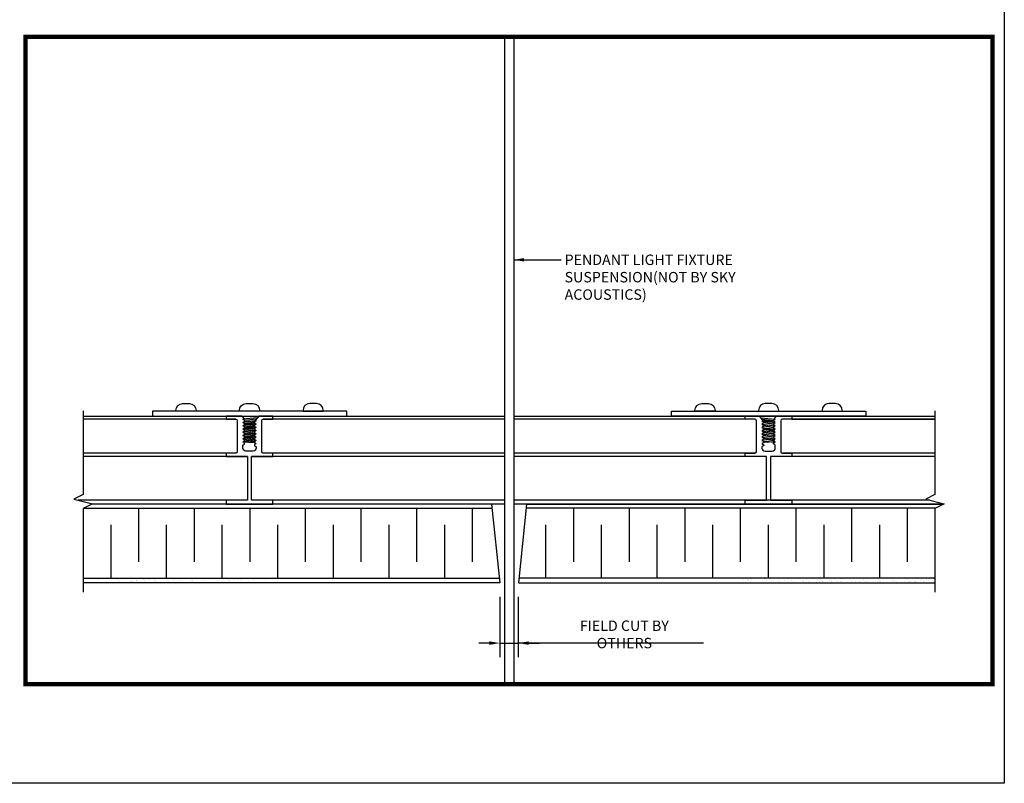
# Model space of a CAD drawing. Units: inches. Extents: x 0 to 53.1, y 0 to 20.3.
# Drawn here: x 39.8 to 53.1, y 0 to 10.3 of the extents above; entities that cross this region are included whole.
import ezdxf

# ---------------------------------------------------------------- set-up
doc = ezdxf.new("R2010")
doc.units = ezdxf.units.IN
doc.header["$MEASUREMENT"] = 0
for name, color, linetype in [('SA_DIM', 2, 'Continuous'), ('SA_HATCH', 1, 'Continuous'), ('SA_PANEL', 4, 'Continuous'), ('SA_PARTS', 3, 'Continuous'), ('SA_TBK', 5, 'Continuous')]:
    doc.layers.add(name, color=color, linetype=linetype)
doc.styles.add('SA_TEXT', font='simplex.shx', dxfattribs={"width": 0.85})
doc.dimstyles.new('SA_DIM6', dxfattribs={"dimscale": 1.5, "dimtxt": 0.09375, "dimasz": 0.09375, "dimexe": 0.125, "dimexo": 0.125, "dimgap": 0.03125, "dimtad": 1, "dimdec": 4, "dimzin": 0, "dimdsep": 46, "dimlunit": 5, "dimtxsty": 'SA_TEXT', "dimcen": 0, "dimclrd": 256, "dimclre": 256, "dimclrt": 256, "dimadec": 0, "dimazin": 0, "dimtfac": 1, "dimtdec": 4, "dimtofl": 0, "dimtmove": 0, "dimatfit": 3, "dimfxl": 1, "dimtolj": 1, "dimtzin": 0, "dimlwd": -1, "dimlwe": -1, "dimarcsym": 0})

# ---------------------------------------------------------------- blocks, each defined once
blk = doc.blocks.new('*D51')
at = {"layer": 'Defpoints', "color": 0, "transparency": 16777216}
for p in [(46.311, 2.704), (46.561, 2.704), (46.561, 1.892)]:
    blk.add_point(p, dxfattribs=at)
at = {"layer": 'SA_DIM', "transparency": 16777216}
for p, q in [((46.311, 2.517), (46.311, 1.704)), ((46.561, 2.517), (46.561, 1.704)), ((46.171, 1.892), (46.03, 1.892)), ((46.311, 1.892), (46.561, 1.892)), ((49.057, 1.892), (46.561, 1.892)), ((46.702, 1.892), (46.843, 1.892))]:
    blk.add_line(p, q, dxfattribs=at)
for points in [[(46.171, 1.915), (46.171, 1.868), (46.311, 1.892)], [(46.702, 1.915), (46.702, 1.868), (46.561, 1.892)]]:
    blk.add_solid(points, dxfattribs=at)
at = {"layer": 'SA_DIM', "transparency": 16777216, "insert": (47.991, 2.009), "char_height": 0.14062, "attachment_point": 5, "style": 'SA_TEXT'}
blk.add_mtext('\\A1;FIELD CUT BY OTHERS', dxfattribs=at)

msp = doc.modelspace()

# ---------------------------------------------------------------- hatches: boundary and pattern name
at = {"layer": 'SA_HATCH'}
h = msp.add_hatch(dxfattribs=at)
h.set_pattern_fill('AR-SAND', color=256, scale=0.0625)
h.set_pattern_definition([(37.5, (-371.52439, 1947.83878), (-0.003937085, 0.1204264856), [0, -0.095, 0, -0.10625, 0, -0.1015625]), (7.5, (-371.52439, 1947.83878), (0.110611044, 0.176384129), [0, -0.05125, 0, -0.085625, 0, -0.0328125]), (327.5, (-371.60126, 1947.83878), (0.1946338664, 0.000353691), [0, -0.03125, 0, -0.1125, 0, -0.146875]), (317.5, (-371.60126, 1947.83878), (0.187882913, 0.054854723), [0, -0.015625, 0, -0.07375, 0, -0.084375])])
h.paths.add_polyline_path([(40.69293, 2.76668), (40.69293, 2.70418), (43.31133, 2.70418), (43.30475, 2.76668)])
h = msp.add_hatch(dxfattribs=at)
h.set_pattern_fill('AR-SAND', color=256, scale=0.0625)
h.set_pattern_definition([(37.5, (-385.57331, 1947.83878), (-0.003937085, 0.1204264856), [0, -0.095, 0, -0.10625, 0, -0.1015625]), (7.5, (-385.57331, 1947.83878), (0.110611044, 0.176384129), [0, -0.05125, 0, -0.085625, 0, -0.0328125]), (327.5, (-385.65018, 1947.83878), (0.1946338664, 0.000353691), [0, -0.03125, 0, -0.1125, 0, -0.146875]), (317.5, (-385.65018, 1947.83878), (0.187882913, 0.054854723), [0, -0.015625, 0, -0.07375, 0, -0.084375])])
h.paths.add_polyline_path([(52.17973, 2.70418), (52.17973, 2.76668), (49.56792, 2.76668), (49.56133, 2.70418)])

# ---------------------------------------------------------------- linework, layer by layer
for points in [[(40.69293, 5.02454), (40.69293, 3.89561), (40.56793, 3.83311), (40.81793, 3.77061), (40.69293, 3.70811), (40.69293, 2.57918)], [(52.17973, 5.02454), (52.17973, 3.89561), (52.05473, 3.83311), (52.30473, 3.77061), (52.17973, 3.70811), (52.17973, 2.57918)]]:
    msp.add_lwpolyline(points)
at = {"layer": 'Defpoints'}
msp.add_lwpolyline([(26.55755, 20.29674), (53.1151, 20.29674), (53.1151, 0), (26.55755, 0)], close=True, dxfattribs=at)
at = {"layer": 'SA_HATCH'}
for p, q in [((41.44293, 2.98887), (41.44293, 3.71106)), ((42.19293, 2.98887), (42.19293, 3.71106)), ((42.94293, 2.98887), (42.94293, 3.71106)), ((43.69293, 2.98887), (43.69293, 3.71106)), ((44.44293, 2.98887), (44.44293, 3.71106)), ((45.19293, 2.98887), (45.19293, 3.71106)), ((45.94293, 2.98887), (45.94293, 3.71106)), ((47.30473, 3.71106), (47.30473, 2.98887)), ((48.05473, 3.71106), (48.05473, 2.98887)), ((48.80473, 3.71106), (48.80473, 2.98887)), ((49.55473, 3.71106), (49.55473, 2.98887)), ((50.30473, 3.71106), (50.30473, 2.98887)), ((51.05473, 3.71106), (51.05473, 2.98887)), ((51.80473, 3.71106), (51.80473, 2.98887)), ((41.06793, 2.76668), (41.06793, 3.48887)), ((41.81793, 2.76668), (41.81793, 3.48887)), ((42.56793, 2.76668), (42.56793, 3.48887)), ((43.31793, 2.76668), (43.31793, 3.48887)), ((44.06793, 2.76668), (44.06793, 3.48887)), ((44.81793, 2.76668), (44.81793, 3.48887)), ((45.56793, 2.76668), (45.56793, 3.48887)), ((46.92973, 3.48887), (46.92973, 2.76668)), ((47.67973, 3.48887), (47.67973, 2.76668)), ((48.42973, 3.48887), (48.42973, 2.76668)), ((49.17973, 3.48887), (49.17973, 2.76668)), ((49.92973, 3.48887), (49.92973, 2.76668)), ((50.67973, 3.48887), (50.67973, 2.76668)), ((51.42973, 3.48887), (51.42973, 2.76668))]:
    msp.add_line(p, q, dxfattribs=at)
at = {"layer": 'SA_PANEL'}
for p, q in [((46.19941, 3.76668), (40.81008, 3.76668)), ((46.19941, 3.76668), (46.31133, 2.70418)), ((46.67325, 3.76668), (46.56133, 2.70418)), ((46.67325, 3.76668), (52.29688, 3.76668)), ((40.69884, 3.71106), (46.20527, 3.71106)), ((52.18564, 3.71106), (46.66739, 3.71106))]:
    msp.add_line(p, q, dxfattribs=at)
for points in [[(40.69293, 2.76668), (46.30475, 2.76668)], [(46.31133, 2.70418), (40.69293, 2.70418)], [(46.56133, 2.70418), (52.17973, 2.70418)], [(52.17973, 2.76668), (46.56792, 2.76668)]]:
    msp.add_lwpolyline(points, dxfattribs=at)
at = {"layer": 'SA_PARTS'}
for p, q in [((46.37383, 10.06962), (46.37383, 1.33874)), ((46.49883, 10.06962), (46.49883, 1.33874)), ((40.69293, 4.95455), (46.37383, 4.95455)), ((46.49883, 4.95455), (52.17973, 4.95455)), ((42.75057, 4.91244), (40.69293, 4.91244)), ((46.37383, 4.91244), (43.1221, 4.91244)), ((49.75057, 4.91244), (46.49883, 4.91244)), ((52.17973, 4.91244), (50.1221, 4.91244)), ((50.25152, 4.91244), (52.17973, 4.91244)), ((42.75057, 4.45279), (40.69293, 4.45279)), ((42.91012, 4.41068), (40.69293, 4.41068)), ((46.37383, 4.41068), (42.96255, 4.41068)), ((46.37383, 4.45279), (43.1221, 4.45279)), ((49.75057, 4.45279), (46.49883, 4.45279)), ((49.91012, 4.41068), (46.49883, 4.41068)), ((52.17973, 4.41068), (49.96255, 4.41068)), ((52.17973, 4.45279), (50.1221, 4.45279)), ((42.91012, 3.81911), (40.62393, 3.81911)), ((46.37383, 3.76668), (40.81008, 3.76668)), ((46.37383, 3.81911), (42.96255, 3.81911)), ((52.11073, 3.81911), (46.49883, 3.81911)), ((52.29688, 3.76668), (46.49883, 3.76668))]:
    msp.add_line(p, q, dxfattribs=at)
at = {"layer": 'SA_PARTS', "color": 1}
for p, q in [((43.04083, 4.9294), (42.84654, 4.91065)), ((49.83184, 4.9294), (50.02613, 4.91065)), ((43.02599, 4.88889), (42.84668, 4.86705)), ((43.02599, 4.84521), (42.84668, 4.82336)), ((43.02599, 4.80152), (42.84668, 4.77968)), ((43.02562, 4.91185), (42.87027, 4.89436)), ((42.87027, 4.88326), (43.01249, 4.89669)), ((43.00234, 4.87248), (42.87027, 4.85068)), ((42.87027, 4.83973), (43.00239, 4.86157)), ((43.00239, 4.82884), (42.87027, 4.80699)), ((42.87027, 4.79605), (43.00239, 4.81789)), ((43.00239, 4.78517), (42.87027, 4.76344)), ((49.84668, 4.88889), (50.02599, 4.86705)), ((49.84668, 4.84521), (50.02599, 4.82336)), ((49.84668, 4.80152), (50.02599, 4.77968)), ((49.84705, 4.91185), (50.00239, 4.89436)), ((50.00239, 4.88326), (49.86017, 4.89669)), ((50.00239, 4.83973), (49.87027, 4.86157)), ((49.87027, 4.82884), (50.00239, 4.80699)), ((50.00239, 4.79605), (49.87027, 4.81789)), ((49.87027, 4.78517), (50.00239, 4.76344)), ((49.87033, 4.87248), (50.00239, 4.85068)), ((43.02599, 4.75784), (42.84668, 4.736)), ((43.02599, 4.71416), (42.84668, 4.69231)), ((43.02599, 4.67047), (42.84668, 4.64863)), ((42.87027, 4.75237), (43.00239, 4.77421)), ((43.00239, 4.74147), (42.87027, 4.71963)), ((42.87027, 4.70868), (43.00239, 4.73053)), ((43.00239, 4.6978), (42.87027, 4.67608)), ((42.87027, 4.665), (43.00239, 4.68684)), ((43.00239, 4.6541), (42.87027, 4.63226)), ((49.84668, 4.75784), (50.02599, 4.736)), ((49.84668, 4.71416), (50.02599, 4.69231)), ((49.84668, 4.67047), (50.02599, 4.64863)), ((50.00239, 4.75237), (49.87027, 4.77421)), ((49.87027, 4.74147), (50.00239, 4.71963)), ((50.00239, 4.70868), (49.87027, 4.73053)), ((49.87027, 4.6978), (50.00239, 4.67608)), ((50.00239, 4.665), (49.87027, 4.68684)), ((49.87027, 4.6541), (50.00239, 4.63226)), ((42.84668, 4.60495), (43.00239, 4.59948)), ((43.02599, 4.62679), (42.8596, 4.60449)), ((42.87027, 4.62132), (43.00239, 4.64316)), ((43.00239, 4.61042), (42.95076, 4.60129)), ((49.84668, 4.62679), (50.01306, 4.60449)), ((50.00239, 4.62132), (49.87027, 4.64316)), ((49.87027, 4.61042), (49.9219, 4.60129)), ((50.02599, 4.60495), (49.87027, 4.59948))]:
    msp.add_line(p, q, dxfattribs=at)
at = {"layer": 'SA_PARTS'}
for points in [[(41.94295, 5.02008), (41.94295, 5.03144, -0.41421356), (42.03381, 5.1223), (42.12467, 5.1223, -0.41421356), (42.21554, 5.03144), (42.21554, 5.02008)], [(42.80004, 5.02008), (42.80004, 5.03144, -0.41421356), (42.8909, 5.1223), (42.98177, 5.1223, -0.41421356), (43.07263, 5.03144), (43.07263, 5.02008)], [(43.92972, 5.02008), (43.92972, 5.03144, 0.41421356), (43.83886, 5.1223), (43.74799, 5.1223, 0.41421356), (43.65713, 5.03144), (43.65713, 5.02008)], [(48.94295, 5.02008), (48.94295, 5.03144, -0.41421356), (49.03381, 5.1223), (49.12467, 5.1223, -0.41421356), (49.21554, 5.03144), (49.21554, 5.02008)], [(50.07263, 5.02008), (50.07263, 5.03144, 0.41421356), (49.98177, 5.1223), (49.8909, 5.1223, 0.41421356), (49.80004, 5.03144), (49.80004, 5.02008)], [(50.92972, 5.02008), (50.92972, 5.03144, 0.41421356), (50.83886, 5.1223), (50.74799, 5.1223, 0.41421356), (50.65713, 5.03144), (50.65713, 5.02008)], [(43.25152, 3.81911), (42.96255, 3.81911), (42.96255, 4.41068), (43.25152, 4.41068), (43.25152, 4.45279), (43.1221, 4.45279, -0.41421356), (43.10146, 4.47343), (43.10146, 4.8918, -0.41421356), (43.1221, 4.91244), (43.25152, 4.91244), (43.25152, 4.95455), (43.10146, 4.95455), (43.06249, 4.95455), (43.01249, 4.89683), (43.02599, 4.88902), (43.00239, 4.87265), (43.00239, 4.86171), (43.02599, 4.84534), (43.00239, 4.82897), (43.00239, 4.81802), (43.02599, 4.80165), (43.00239, 4.78529), (43.00239, 4.77434), (43.02599, 4.75797), (43.00239, 4.7416), (43.00239, 4.73066), (43.02599, 4.71429), (43.00239, 4.69792), (43.00239, 4.68697), (43.02599, 4.67061), (43.00239, 4.65424), (43.00239, 4.64329), (43.02599, 4.62692), (43.00239, 4.61055), (43.00239, 4.59961), (43.02599, 4.58324), (43.00239, 4.56687), (43.00239, 4.55593), (43.02599, 4.53956), (43.02599, 4.52214, -0.41421356), (42.9847, 4.48086), (42.88796, 4.48086, -0.41421356), (42.84668, 4.52214), (42.84668, 4.5614), (42.87027, 4.57777), (42.87027, 4.58871), (42.84668, 4.60508), (42.87027, 4.62145), (42.87027, 4.63239), (42.84668, 4.64876), (42.87027, 4.66513), (42.87027, 4.67608), (42.84668, 4.69245), (42.87027, 4.70882), (42.87027, 4.71976), (42.84668, 4.73613), (42.87027, 4.7525), (42.87027, 4.76344), (42.84668, 4.77981), (42.87027, 4.79618), (42.87027, 4.80713), (42.84668, 4.8235), (42.87027, 4.83987), (42.87027, 4.85081), (42.84668, 4.86718), (42.87027, 4.88355), (42.87027, 4.89449), (42.84668, 4.91086), (42.86285, 4.92022), (42.83202, 4.95455), (42.62115, 4.95455), (42.62115, 4.91244), (42.75057, 4.91244, -0.41421356), (42.77121, 4.8918), (42.77121, 4.47343, -0.41421356), (42.75057, 4.45279), (42.62115, 4.45279), (42.62115, 4.41068), (42.91012, 4.41068), (42.91012, 3.81911), (42.62115, 3.81911), (42.62115, 3.76668), (43.25152, 3.76668)], [(49.62115, 3.81911), (49.91012, 3.81911), (49.91012, 4.41068), (49.62115, 4.41068), (49.62115, 4.45279), (49.75057, 4.45279, 0.41421356), (49.77121, 4.47343), (49.77121, 4.8918, 0.41421356), (49.75057, 4.91244), (49.62115, 4.91244), (49.62115, 4.95455), (49.77121, 4.95455), (49.81018, 4.95455), (49.86017, 4.89683), (49.84668, 4.88902), (49.87027, 4.87265), (49.87027, 4.86171), (49.84668, 4.84534), (49.87027, 4.82897), (49.87027, 4.81802), (49.84668, 4.80165), (49.87027, 4.78529), (49.87027, 4.77434), (49.84668, 4.75797), (49.87027, 4.7416), (49.87027, 4.73066), (49.84668, 4.71429), (49.87027, 4.69792), (49.87027, 4.68697), (49.84668, 4.67061), (49.87027, 4.65424), (49.87027, 4.64329), (49.84668, 4.62692), (49.87027, 4.61055), (49.87027, 4.59961), (49.84668, 4.58324), (49.87027, 4.56687), (49.87027, 4.55593), (49.84668, 4.53956), (49.84668, 4.52214, 0.41421356), (49.88796, 4.48086), (49.9847, 4.48086, 0.41421356), (50.02599, 4.52214), (50.02599, 4.5614), (50.00239, 4.57777), (50.00239, 4.58871), (50.02599, 4.60508), (50.00239, 4.62145), (50.00239, 4.63239), (50.02599, 4.64876), (50.00239, 4.66513), (50.00239, 4.67608), (50.02599, 4.69245), (50.00239, 4.70882), (50.00239, 4.71976), (50.02599, 4.73613), (50.00239, 4.7525), (50.00239, 4.76344), (50.02599, 4.77981), (50.00239, 4.79618), (50.00239, 4.80713), (50.02599, 4.8235), (50.00239, 4.83987), (50.00239, 4.85081), (50.02599, 4.86718), (50.00239, 4.88355), (50.00239, 4.89449), (50.02599, 4.91086), (50.00981, 4.92022), (50.04064, 4.95455), (50.25152, 4.95455), (50.25152, 4.91244), (50.1221, 4.91244, 0.41421356), (50.10146, 4.8918), (50.10146, 4.47343, 0.41421356), (50.1221, 4.45279), (50.25152, 4.45279), (50.25152, 4.41068), (49.96255, 4.41068), (49.96255, 3.81911), (50.25152, 3.81911), (50.25152, 3.76668), (49.62115, 3.76668)]]:
    msp.add_lwpolyline(points, format="xyb", close=True, dxfattribs=at)
for points in [[(44.24703, 5.02008), (41.62563, 5.02008), (41.62563, 4.95455), (44.24703, 4.95455)], [(48.62563, 5.02008), (51.24703, 5.02008), (51.24703, 4.95455), (48.62563, 4.95455)]]:
    msp.add_lwpolyline(points, close=True, dxfattribs=at)
at = {"layer": 'SA_TBK', "const_width": 0.05906}
msp.add_lwpolyline([(39.91507, 10.06962), (52.9576, 10.06962), (52.9576, 1.33874), (39.91507, 1.33874)], close=True, dxfattribs=at)

# ---------------------------------------------------------------- texts
at = {"layer": 'SA_DIM', "insert": (47.18545, 7.13307), "char_height": 0.140625, "width": 2.3850415, "attachment_point": 1, "style": 'SA_TEXT'}
msp.add_mtext('PENDANT LIGHT FIXTURE SUSPENSION\\P(NOT BY SKY ACOUSTICS)', dxfattribs=at)

# ---------------------------------------------------------------- dimensions: what is measured, and where the dimension line sits
at = {"layer": 'SA_DIM'}
dim = msp.add_linear_dim(base=(46.56133, 1.89168), p1=(46.31133, 2.70418), p2=(46.56133, 2.70418), text='FIELD CUT BY OTHERS', dimstyle='SA_DIM6', override={"dimpost": '"', "dimtmove": 1}, dxfattribs=at)
dim.commit()
dim.dimension.update_dxf_attribs({"geometry": '*D51', "text_midpoint": (47.99142, 1.89168), "dimtype": 160})

# ---------------------------------------------------------------- leaders
at = {"layer": 'SA_DIM', "annotation_type": 0, "has_hookline": 1, "hookline_direction": 0, "text_width": 2.36786}
msp.add_leader([(46.49883, 7.06276), (47.13858, 7.06276)], dimstyle='SA_DIM6', override={"dimgap": 0.03125, "dimtad": 0}, dxfattribs=at)

doc.saveas('drawing.dxf')
